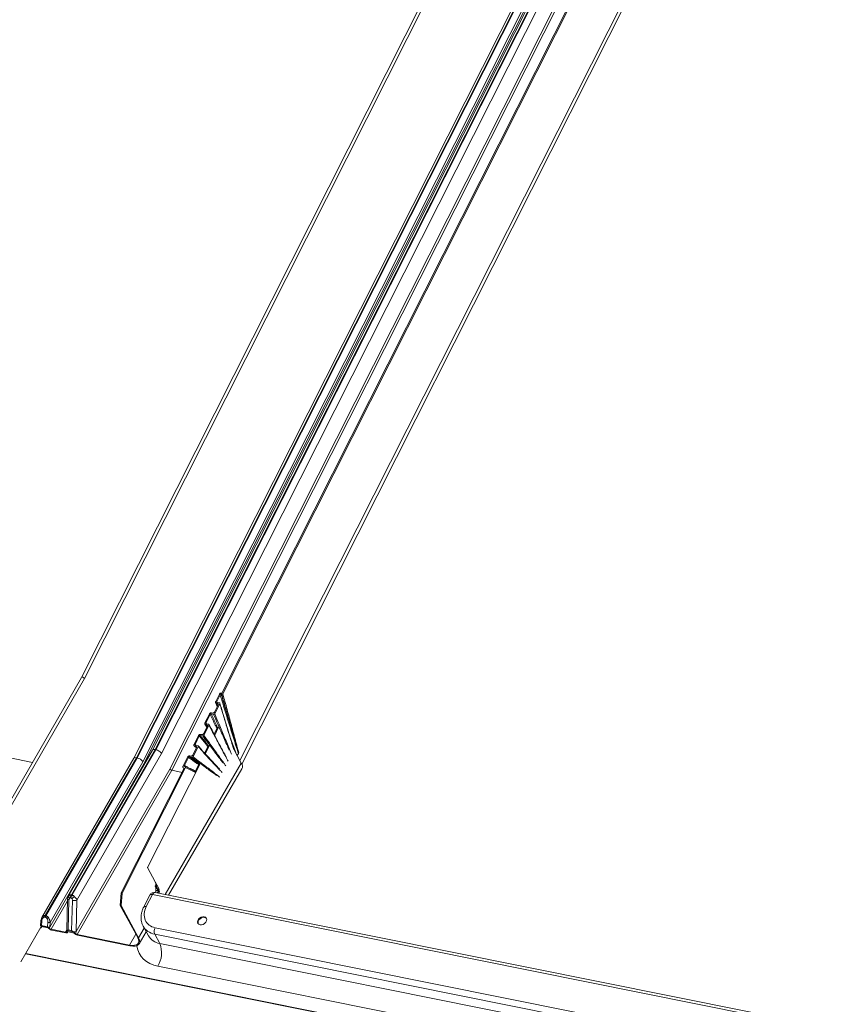
# Model space of a CAD drawing. Units: millimetres. Extents: x -23272466 to 44913, y -22484634 to 188.
# Drawn here: x -23269775 to -23269735, y -22484507 to -22484458 of the extents above; entities that cross this region are included whole.
import ezdxf

# ---------------------------------------------------------------- set-up
doc = ezdxf.new("R2010")
doc.units = ezdxf.units.MM
doc.layers.add('arkusz', color=7, linetype='Continuous')
doc.layers.add('KEYLITE FLASHING', color=7, linetype='Continuous', lineweight=18)
doc.styles.get("Standard").update_dxf_attribs({"font": 'arial.ttf'})

msp = doc.modelspace()

# ---------------------------------------------------------------- linework, layer by layer
at = {"layer": 'KEYLITE FLASHING', "color": 251, "linetype": 'Continuous', "lineweight": 13, "true_color": 0x636466}
for p, q in [((-23269763.756, -22484494.741), (-23269735.878, -22484439.472)), ((-23269763.667, -22484494.913), (-23269735.825, -22484439.715)), ((-23269748.303, -22484444.661), (-23269771.508, -22484490.666)), ((-23269771.37, -22484490.717), (-23269748.165, -22484444.711)), ((-23269764.638, -22484491.438), (-23269741.344, -22484445.256)), ((-23269764.6, -22484491.464), (-23269741.297, -22484445.265)), ((-23269744.749, -22484448.072), (-23269768.031, -22484494.229)), ((-23269767.902, -22484494.2), (-23269744.593, -22484447.989)), ((-23269767.869, -22484494.207), (-23269744.56, -22484447.995)), ((-23269767.589, -22484494.395), (-23269744.267, -22484448.159)), ((-23269745.629, -22484448.392), (-23269768.949, -22484494.625)), ((-23269768.821, -22484494.597), (-23269745.487, -22484448.337)), ((-23269768.788, -22484494.603), (-23269745.454, -22484448.343)), ((-23269768.507, -22484494.792), (-23269745.149, -22484448.483)), ((-23269745.083, -22484448.568), (-23269768.453, -22484494.898)), ((-23269743.813, -22484448.826), (-23269767.181, -22484495.154)), ((-23269767.086, -22484495.214), (-23269743.736, -22484448.921)), ((-23269771.507, -22484490.666), (-23269777.789, -22484501.546)), ((-23269771.37, -22484490.717), (-23269777.653, -22484501.6)), ((-23269764.945, -22484491.842), (-23269764.766, -22484491.489)), ((-23269764.728, -22484491.515), (-23269764.894, -22484491.843)), ((-23269764.65, -22484491.492), (-23269764.679, -22484491.487)), ((-23269764.665, -22484491.433), (-23269764.638, -22484491.438)), ((-23269765.002, -22484492.362), (-23269764.828, -22484492.017)), ((-23269764.743, -22484491.952), (-23269764.995, -22484492.451)), ((-23269764.95, -22484491.895), (-23269764.869, -22484492.099)), ((-23269764.858, -22484491.936), (-23269764.913, -22484491.924)), ((-23269764.856, -22484492.073), (-23269764.913, -22484491.924)), ((-23269764.878, -22484491.884), (-23269764.894, -22484491.843)), ((-23269764.878, -22484491.884), (-23269764.759, -22484491.911)), ((-23269764.858, -22484491.936), (-23269764.832, -22484492.015)), ((-23269765.476, -22484492.895), (-23269765.256, -22484492.46)), ((-23269765.216, -22484492.483), (-23269765.424, -22484492.895)), ((-23269765.045, -22484492.478), (-23269765.167, -22484492.456)), ((-23269765.158, -22484492.406), (-23269765.101, -22484492.416)), ((-23269765.533, -22484493.414), (-23269765.357, -22484493.066)), ((-23269765.273, -22484493.001), (-23269765.526, -22484493.502)), ((-23269765.476, -22484492.953), (-23269765.377, -22484493.106)), ((-23269765.389, -22484492.987), (-23269765.444, -22484492.974)), ((-23269765.37, -22484493.091), (-23269765.444, -22484492.974)), ((-23269765.398, -22484492.937), (-23269765.424, -22484492.895)), ((-23269765.408, -22484492.935), (-23269765.289, -22484492.962)), ((-23269765.389, -22484492.987), (-23269765.352, -22484493.051)), ((-23269766.005, -22484493.945), (-23269765.786, -22484493.51)), ((-23269765.746, -22484493.533), (-23269765.954, -22484493.946)), ((-23269765.575, -22484493.528), (-23269765.697, -22484493.507)), ((-23269765.687, -22484493.457), (-23269765.631, -22484493.467)), ((-23269765.023, -22484493.449), (-23269764.85, -22484493.108)), ((-23269765.01, -22484493.524), (-23269764.8, -22484493.11)), ((-23269765.998, -22484494.013), (-23269765.885, -22484494.116)), ((-23269765.919, -22484494.037), (-23269765.974, -22484494.025)), ((-23269765.884, -22484494.108), (-23269765.974, -22484494.025)), ((-23269765.905, -22484493.993), (-23269765.954, -22484493.946)), ((-23269765.939, -22484493.986), (-23269765.819, -22484494.013)), ((-23269765.639, -22484494.202), (-23269765.805, -22484494.02)), ((-23269765.49, -22484494.37), (-23269765.303, -22484493.999)), ((-23269765.457, -22484494.406), (-23269765.252, -22484494.002)), ((-23269775.572, -22484494.495), (-23269773.911, -22484494.829)), ((-23269768.03, -22484494.228), (-23269772.157, -22484501.375)), ((-23269772.005, -22484501.306), (-23269767.902, -22484494.2)), ((-23269771.971, -22484501.313), (-23269767.869, -22484494.207)), ((-23269771.733, -22484501.573), (-23269767.589, -22484494.395)), ((-23269767.869, -22484494.207), (-23269767.902, -22484494.2)), ((-23269766.217, -22484494.508), (-23269766.16, -22484494.517)), ((-23269766.062, -22484494.463), (-23269765.887, -22484494.117)), ((-23269765.803, -22484494.053), (-23269766.055, -22484494.552)), ((-23269765.919, -22484494.037), (-23269765.881, -22484494.075)), ((-23269763.693, -22484494.858), (-23269764.057, -22484494.179)), ((-23269763.835, -22484494.386), (-23269763.889, -22484494.493)), ((-23269763.819, -22484494.354), (-23269763.835, -22484494.386)), ((-23269768.949, -22484494.624), (-23269773.447, -22484502.415)), ((-23269773.28, -22484502.32), (-23269768.821, -22484494.597)), ((-23269773.247, -22484502.327), (-23269768.788, -22484494.603)), ((-23269768.453, -22484494.898), (-23269773.064, -22484502.885)), ((-23269773.046, -22484502.654), (-23269768.507, -22484494.792)), ((-23269768.788, -22484494.603), (-23269768.821, -22484494.597)), ((-23269768.28, -22484499.971), (-23269765.705, -22484494.895)), ((-23269763.693, -22484494.858), (-23269767.422, -22484501.282)), ((-23269766.544, -22484495.014), (-23269766.317, -22484494.563)), ((-23269766.277, -22484494.585), (-23269766.476, -22484494.979)), ((-23269766.104, -22484494.579), (-23269766.227, -22484494.558)), ((-23269765.95, -22484495.276), (-23269765.756, -22484494.892)), ((-23269767.181, -22484495.154), (-23269771.77, -22484503.104)), ((-23269771.723, -22484503.247), (-23269767.086, -22484495.214)), ((-23269769.569, -22484501.213), (-23269766.487, -22484495.102)), ((-23269769.522, -22484501.222), (-23269766.421, -22484495.075)), ((-23269767.247, -22484501.318), (-23269763.664, -22484495.145)), ((-23269766.593, -22484495.313), (-23269767.086, -22484495.214)), ((-23269766.487, -22484495.102), (-23269766.515, -22484495.096)), ((-23269766.489, -22484495.108), (-23269766.515, -22484495.096)), ((-23269766.461, -22484495.02), (-23269766.401, -22484495.034)), ((-23269766.401, -22484495.034), (-23269766.423, -22484495.074)), ((-23269766.423, -22484495.074), (-23269766.421, -22484495.075)), ((-23269765.937, -22484495.322), (-23269766.421, -22484495.075)), ((-23269765.922, -22484495.292), (-23269766.401, -22484495.034)), ((-23269768.28, -22484499.971), (-23269768.294, -22484499.968)), ((-23269767.901, -22484500.677), (-23269768.28, -22484499.971)), ((-23269767.83, -22484500.81), (-23269767.901, -22484500.677)), ((-23269769.569, -22484501.213), (-23269769.618, -22484501.821)), ((-23269769.571, -22484501.83), (-23269769.522, -22484501.222)), ((-23269769.522, -22484501.222), (-23269769.569, -22484501.213)), ((-23269767.875, -22484501.121), (-23269767.912, -22484501.184)), ((-23269767.908, -22484500.878), (-23269767.903, -22484500.891)), ((-23269717.356, -22484511.34), (-23269767.902, -22484501.186)), ((-23269767.713, -22484501.027), (-23269767.83, -22484500.81)), ((-23269767.823, -22484500.951), (-23269767.811, -22484500.976)), ((-23269767.747, -22484501.094), (-23269767.811, -22484501.204)), ((-23269767.747, -22484501.094), (-23269767.714, -22484501.101)), ((-23269767.738, -22484501.07), (-23269767.713, -22484501.027)), ((-23269767.714, -22484501.101), (-23269767.695, -22484501.135)), ((-23269772.995, -22484502.991), (-23269772.195, -22484501.605)), ((-23269772.193, -22484501.509), (-23269772.23, -22484503.04)), ((-23269772.158, -22484503.018), (-23269772.122, -22484501.546)), ((-23269772.053, -22484501.459), (-23269772.019, -22484501.466)), ((-23269772.017, -22484501.327), (-23269772.005, -22484501.306)), ((-23269771.984, -22484501.334), (-23269772.017, -22484501.327)), ((-23269771.955, -22484501.58), (-23269771.991, -22484503.052)), ((-23269771.984, -22484501.334), (-23269771.971, -22484501.313)), ((-23269771.77, -22484503.104), (-23269771.733, -22484501.573)), ((-23269768.164, -22484501.313), (-23269768.465, -22484501.906)), ((-23269768.039, -22484501.29), (-23269768.34, -22484501.883)), ((-23269717.417, -22484511.46), (-23269768.039, -22484501.29)), ((-23269769.618, -22484501.821), (-23269769.571, -22484501.83)), ((-23269768.761, -22484503.401), (-23269769.618, -22484501.821)), ((-23269769.571, -22484501.83), (-23269768.714, -22484503.411)), ((-23269773.493, -22484502.574), (-23269773.51, -22484502.806)), ((-23269773.473, -22484502.804), (-23269773.457, -22484502.59)), ((-23269773.426, -22484502.386), (-23269773.444, -22484502.417)), ((-23269773.307, -22484502.397), (-23269773.274, -22484502.403)), ((-23269773.29, -22484502.338), (-23269773.28, -22484502.32)), ((-23269773.257, -22484502.344), (-23269773.29, -22484502.338)), ((-23269773.257, -22484502.344), (-23269773.247, -22484502.327)), ((-23269773.157, -22484502.65), (-23269773.173, -22484502.864)), ((-23269773.064, -22484502.885), (-23269773.046, -22484502.654)), ((-23269773.495, -22484502.891), (-23269774.475, -22484504.589)), ((-23269773.493, -22484502.817), (-23269773.503, -22484502.823)), ((-23269773.503, -22484502.823), (-23269773.134, -22484502.897)), ((-23269773.135, -22484502.919), (-23269773.475, -22484502.851)), ((-23269773.475, -22484502.851), (-23269773.475, -22484502.851)), ((-23269773.475, -22484502.851), (-23269773.475, -22484502.851)), ((-23269773.173, -22484502.864), (-23269773.473, -22484502.804)), ((-23269773.47, -22484502.896), (-23269773.447, -22484502.856)), ((-23269773.134, -22484502.897), (-23269773.15, -22484502.886)), ((-23269773.135, -22484502.919), (-23269773.135, -22484502.919)), ((-23269772.995, -22484502.991), (-23269772.289, -22484503.133)), ((-23269772.271, -22484503.167), (-23269772.977, -22484503.026)), ((-23269772.23, -22484503.03), (-23269772.289, -22484503.133)), ((-23269772.239, -22484503.106), (-23269772.218, -22484503.057)), ((-23269772.21, -22484503.051), (-23269771.921, -22484503.109)), ((-23269771.863, -22484503.175), (-23269772.203, -22484503.106)), ((-23269772.203, -22484503.106), (-23269772.203, -22484503.106)), ((-23269772.203, -22484503.106), (-23269772.203, -22484503.106)), ((-23269772.198, -22484503.152), (-23269772.175, -22484503.112)), ((-23269771.991, -22484503.052), (-23269772.158, -22484503.018)), ((-23269771.904, -22484503.12), (-23269771.792, -22484503.212)), ((-23269771.863, -22484503.175), (-23269771.863, -22484503.175)), ((-23269768.714, -22484503.411), (-23269768.44, -22484502.935)), ((-23269768.684, -22484503.698), (-23269768.345, -22484503.111)), ((-23269768.492, -22484502.838), (-23269768.239, -22484503.309)), ((-23269767.909, -22484502.914), (-23269718, -22484512.941)), ((-23269771.723, -22484503.247), (-23269769.159, -22484503.762)), ((-23269769.141, -22484503.796), (-23269771.705, -22484503.281)), ((-23269769.159, -22484503.762), (-23269768.853, -22484503.231)), ((-23269718.019, -22484513.257), (-23269767.927, -22484503.231)), ((-23269767.927, -22484503.231), (-23269767.682, -22484503.688)), ((-23269767.682, -22484503.688), (-23269717.773, -22484513.715)), ((-23269714.394, -22484516.219), (-23269774.248, -22484504.195)), ((-23269774.239, -22484504.179), (-23269714.405, -22484516.199)), ((-23269717.865, -22484514.825), (-23269767.774, -22484504.799))]:
    msp.add_line(p, q, dxfattribs=at)
at = {"layer": 'KEYLITE FLASHING', "color": 251, "linetype": 'Continuous', "lineweight": 13, "true_color": 0x636466, "flags": 128}
for points in [[(-23269767.915, -22484500.674), (-23269767.914, -22484500.674), (-23269767.901, -22484500.677)], [(-23269768.039, -22484501.29), (-23269768.016, -22484501.252), (-23269767.991, -22484501.222), (-23269767.964, -22484501.2), (-23269767.936, -22484501.187), (-23269767.909, -22484501.185), (-23269767.902, -22484501.186)], [(-23269767.862, -22484500.871), (-23269767.874, -22484500.869), (-23269767.886, -22484500.867), (-23269767.904, -22484500.864)], [(-23269772.122, -22484501.546), (-23269772.146, -22484501.541), (-23269772.166, -22484501.534), (-23269772.181, -22484501.526), (-23269772.19, -22484501.518), (-23269772.193, -22484501.509), (-23269772.193, -22484501.509)], [(-23269768.039, -22484501.29), (-23269768.076, -22484501.285), (-23269768.108, -22484501.285), (-23269768.135, -22484501.29), (-23269768.154, -22484501.3), (-23269768.164, -22484501.313)], [(-23269773.457, -22484502.59), (-23269773.469, -22484502.587), (-23269773.479, -22484502.584), (-23269773.486, -22484502.581), (-23269773.491, -22484502.578), (-23269773.493, -22484502.575), (-23269773.493, -22484502.574)], [(-23269765.708, -22484502.771), (-23269765.634, -22484502.773), (-23269765.556, -22484502.751), (-23269765.485, -22484502.708), (-23269765.429, -22484502.648), (-23269765.394, -22484502.58), (-23269765.385, -22484502.511), (-23269765.403, -22484502.449), (-23269765.446, -22484502.403), (-23269765.508, -22484502.377), (-23269765.582, -22484502.375), (-23269765.66, -22484502.398), (-23269765.731, -22484502.441), (-23269765.787, -22484502.501), (-23269765.822, -22484502.569), (-23269765.831, -22484502.638), (-23269765.813, -22484502.7), (-23269765.77, -22484502.746), (-23269765.708, -22484502.771)], [(-23269765.394, -22484502.462), (-23269765.425, -22484502.434), (-23269765.487, -22484502.408), (-23269765.562, -22484502.406), (-23269765.639, -22484502.428), (-23269765.71, -22484502.472), (-23269765.767, -22484502.531), (-23269765.801, -22484502.6), (-23269765.81, -22484502.669), (-23269765.797, -22484502.72)], [(-23269773.493, -22484502.817), (-23269773.5, -22484502.814), (-23269773.505, -22484502.812), (-23269773.508, -22484502.809), (-23269773.51, -22484502.806), (-23269773.51, -22484502.806)], [(-23269773.475, -22484502.851), (-23269773.468, -22484502.867), (-23269773.466, -22484502.881), (-23269773.469, -22484502.894), (-23269773.476, -22484502.903), (-23269773.487, -22484502.91), (-23269773.503, -22484502.914), (-23269773.509, -22484502.915)], [(-23269772.289, -22484503.133), (-23269772.281, -22484503.134), (-23269772.273, -22484503.135), (-23269772.267, -22484503.134), (-23269772.26, -22484503.133), (-23269772.255, -22484503.131), (-23269772.251, -22484503.128), (-23269772.248, -22484503.125), (-23269772.245, -22484503.121)], [(-23269772.203, -22484503.106), (-23269772.196, -22484503.122), (-23269772.194, -22484503.137), (-23269772.197, -22484503.149), (-23269772.204, -22484503.159), (-23269772.215, -22484503.166), (-23269772.231, -22484503.17), (-23269772.249, -22484503.17), (-23269772.271, -22484503.167)], [(-23269767.774, -22484504.799), (-23269767.976, -22484504.745), (-23269768.161, -22484504.669), (-23269768.327, -22484504.571), (-23269768.472, -22484504.454), (-23269768.593, -22484504.318), (-23269768.688, -22484504.165), (-23269768.756, -22484503.999), (-23269768.797, -22484503.821), (-23269768.801, -22484503.79)]]:
    msp.add_lwpolyline(points, dxfattribs=at)
at = {"layer": 'KEYLITE FLASHING', "color": 251, "linetype": 'Continuous', "lineweight": 13, "true_color": 0x636466}
for centre, radius, start, end in [((-23269763.923, -22484495.026), 0.285, 335.2986, 36.1625), ((-23269767.95, -22484501.422), 0.24, 78.6407, 149.8626), ((-23269767.603, -22484501.174), 0.133, 146.3114, 200.7003), ((-23269767.569, -22484501.213), 0.148, 148.194, 183.7486), ((-23269771.977, -22484501.371), 0.154, 169.8122, 220.6187), ((-23269771.767, -22484501.465), 0.285, 151.0179, 178.7345), ((-23269771.734, -22484501.472), 0.285, 151.0179, 178.7345), ((-23269771.451, -22484502.075), 0.785, 120.6387, 132.3195), ((-23269771.858, -22484501.114), 0.476, 258.2181, 285.2446), ((-23269767.95, -22484501.422), 0.24, 149.8626, 153.1042), ((-23269768.384, -22484501.993), 0.119, 67.7524, 132.9165), ((-23269773.363, -22484502.392), 0.0635, 174.0604, 228.9368), ((-23269773.166, -22484502.406), 0.142, 150.9624, 176.0573), ((-23269773.133, -22484502.413), 0.142, 150.9624, 176.0573), ((-23269772.942, -22484502.884), 0.468, 111.6379, 121.4344), ((-23269773.092, -22484502.337), 0.321, 258.218, 278.1249), ((-23269773.108, -22484502.593), 0.295, 261.7653, 278.6286), ((-23269772.926, -22484502.778), 0.252, 213.8946, 258.3733), ((-23269772.96, -22484502.833), 0.162, 224.6154, 257.2409), ((-23269772.21, -22484503.038), 0.021, 185.8958, 246.1669), ((-23269771.883, -22484502.729), 0.391, 266.885, 286.7019), ((-23269771.654, -22484503.034), 0.252, 213.8946, 258.3733), ((-23269767.578, -22484503.093), 0.376, 151.696, 201.5758), ((-23269771.687, -22484503.088), 0.162, 229.6304, 257.1861), ((-23269767.561, -22484502.912), 0.785, 210.3452, 261.1601), ((-23269768.857, -22484504.15), 1.263, 329.0828, 21.4277)]:
    msp.add_arc(centre, radius, start, end, dxfattribs=at)
for centre, major_axis, ratio, start_param, end_param in [((-23269771.437, -22484490.704), (0.0705, -0.0381), 0.423503, 0.625973, 3.129643), ((-23269764.7, -22484491.503), (0.0638, 0.0531), 0.742822, 0.539555, 2.099687), ((-23269767.822, -22484494.348), (0.208, -0.121), 0.455513, 2.2115, 3.143616), ((-23269767.789, -22484494.355), (0.208, -0.121), 0.455513, 0.640703, 2.2115), ((-23269768.741, -22484494.745), (0.208, -0.121), 0.455513, 2.2115, 3.143616), ((-23269768.707, -22484494.752), (0.208, -0.121), 0.455513, 0.640703, 2.2115), ((-23269768.386, -22484494.912), (0.0705, -0.0381), 0.423503, 3.767566, 4.26252), ((-23269767.114, -22484495.167), (0.0705, -0.0381), 0.423503, 3.767566, 5.338362), ((-23269767.474, -22484502.057), (0.862, 0.589), 0.750032, 2.202827, 3.773624), ((-23269772.997, -22484502.899), (0.044, 0.169), 0.387138, 1.593341, 1.959401), ((-23269772.074, -22484503.202), (-0.144, 0.144), 0.444107, 6.175259, 6.281816), ((-23269771.908, -22484503.235), (-0.144, 0.144), 0.444107, 5.11011, 5.216667), ((-23269771.704, -22484503.118), (0.063, 0.2), 0.322363, 1.605317, 2.16049), ((-23269767.385, -22484502.189), (1.076, 0.701), 0.743864, 3.081799, 3.790566), ((-23269769.427, -22484503.268), (0.694, -0.403), 0.455513, 5.353092, 6.923889), ((-23269769.427, -22484503.268), (0.743, -0.431), 0.455513, 5.353092, 6.923889)]:
    msp.add_ellipse(centre, major_axis=major_axis, ratio=ratio, start_param=start_param, end_param=end_param, dxfattribs=at)
for points, knots in [([(-23269764.679, -22484491.487), (-23269764.682, -22484491.487), (-23269764.69, -22484491.486), (-23269764.702, -22484491.49), (-23269764.714, -22484491.497), (-23269764.723, -22484491.506), (-23269764.727, -22484491.512), (-23269764.728, -22484491.515)], [0, 0, 0, 0, 0.2039283, 0.4077237, 0.6154312, 0.8335194, 1, 1, 1, 1]), ([(-23269764.728, -22484491.515), (-23269764.7, -22484491.606), (-23269764.633, -22484491.827), (-23269764.526, -22484492.176), (-23269764.407, -22484492.564), (-23269764.308, -22484492.886), (-23269764.208, -22484493.207), (-23269764.127, -22484493.464), (-23269764.046, -22484493.72), (-23269763.985, -22484493.912), (-23269763.915, -22484494.133), (-23269763.865, -22484494.291), (-23269763.835, -22484494.385), (-23269763.835, -22484494.386)], [0, 0, 0, 0, 0.094913, 0.229322, 0.363731, 0.498141, 0.565345, 0.699754, 0.766959, 0.834163, 0.901368, 0.999372, 1, 1, 1, 1]), ([(-23269763.835, -22484494.386), (-23269763.835, -22484494.385), (-23269763.863, -22484494.289), (-23269763.908, -22484494.126), (-23269763.97, -22484493.901), (-23269764.024, -22484493.706), (-23269764.097, -22484493.447), (-23269764.171, -22484493.189), (-23269764.265, -22484492.867), (-23269764.361, -22484492.545), (-23269764.477, -22484492.158), (-23269764.583, -22484491.805), (-23269764.65, -22484491.581), (-23269764.679, -22484491.487)], [0, 0, 0, 0, 0.000633, 0.098352, 0.165364, 0.23236, 0.299341, 0.433275, 0.500237, 0.634162, 0.76809, 0.902022, 1, 1, 1, 1]), ([(-23269764.6, -22484491.464), (-23269764.602, -22484491.468), (-23269764.607, -22484491.476), (-23269764.619, -22484491.485), (-23269764.632, -22484491.491), (-23269764.643, -22484491.493), (-23269764.648, -22484491.492), (-23269764.65, -22484491.492)], [0, 0, 0, 0, 0.233722, 0.46766, 0.694889, 0.909786, 1, 1, 1, 1]), ([(-23269764.65, -22484491.492), (-23269764.624, -22484491.584), (-23269764.562, -22484491.805), (-23269764.464, -22484492.154), (-23269764.355, -22484492.54), (-23269764.264, -22484492.862), (-23269764.171, -22484493.184), (-23269764.096, -22484493.442), (-23269764.018, -22484493.698), (-23269763.959, -22484493.89), (-23269763.898, -22484494.091), (-23269763.851, -22484494.244), (-23269763.824, -22484494.335), (-23269763.819, -22484494.353), (-23269763.819, -22484494.354)], [0, 0, 0, 0, 0.096647, 0.231048, 0.365445, 0.499838, 0.567034, 0.701436, 0.768651, 0.835883, 0.903131, 0.981117, 0.999368, 1, 1, 1, 1]), ([(-23269763.819, -22484494.354), (-23269763.819, -22484494.353), (-23269763.844, -22484494.26), (-23269763.885, -22484494.101), (-23269763.944, -22484493.879), (-23269763.995, -22484493.684), (-23269764.064, -22484493.425), (-23269764.134, -22484493.167), (-23269764.221, -22484492.844), (-23269764.309, -22484492.522), (-23269764.414, -22484492.137), (-23269764.511, -22484491.784), (-23269764.573, -22484491.56), (-23269764.6, -22484491.464)], [0, 0, 0, 0, 0.000637, 0.096449, 0.163409, 0.230369, 0.297328, 0.431248, 0.498208, 0.632128, 0.766048, 0.899968, 1, 1, 1, 1]), ([(-23269764.913, -22484491.924), (-23269764.92, -22484491.921), (-23269764.934, -22484491.917), (-23269764.948, -22484491.901), (-23269764.954, -22484491.881), (-23269764.952, -22484491.86), (-23269764.947, -22484491.847), (-23269764.945, -22484491.842)], [0, 0, 0, 0, 0.210088, 0.420041, 0.633602, 0.85327, 1, 1, 1, 1]), ([(-23269764.894, -22484491.843), (-23269764.895, -22484491.847), (-23269764.899, -22484491.855), (-23269764.898, -22484491.867), (-23269764.893, -22484491.877), (-23269764.885, -22484491.882), (-23269764.88, -22484491.884), (-23269764.878, -22484491.884)], [0, 0, 0, 0, 0.226482, 0.453035, 0.677058, 0.894436, 1, 1, 1, 1]), ([(-23269764.828, -22484492.017), (-23269764.824, -22484492.009), (-23269764.818, -22484491.993), (-23269764.82, -22484491.97), (-23269764.83, -22484491.951), (-23269764.844, -22484491.94), (-23269764.855, -22484491.937), (-23269764.858, -22484491.936)], [0, 0, 0, 0, 0.226607, 0.453366, 0.675854, 0.891618, 1, 1, 1, 1]), ([(-23269764.759, -22484491.911), (-23269764.755, -22484491.912), (-23269764.749, -22484491.915), (-23269764.742, -22484491.922), (-23269764.739, -22484491.932), (-23269764.74, -22484491.942), (-23269764.742, -22484491.949), (-23269764.743, -22484491.952)], [0, 0, 0, 0, 0.208942, 0.417803, 0.629129, 0.847217, 1, 1, 1, 1]), ([(-23269764.743, -22484491.952), (-23269764.684, -22484492.149), (-23269764.551, -22484492.589), (-23269764.381, -22484493.149), (-23269764.233, -22484493.63), (-23269764.137, -22484493.938), (-23269764.078, -22484494.127), (-23269764.056, -22484494.196)], [0, 0, 0, 0, 0.263133, 0.585051, 0.74601, 0.906968, 1, 1, 1, 1]), ([(-23269764.328, -22484493.28), (-23269764.416, -22484492.996), (-23269764.554, -22484492.547), (-23269764.69, -22484492.094), (-23269764.74, -22484491.927)], [0, 0, 0, 0, 0.631545, 1, 1, 1, 1]), ([(-23269765.256, -22484492.46), (-23269765.251, -22484492.452), (-23269765.242, -22484492.437), (-23269765.221, -22484492.42), (-23269765.196, -22484492.408), (-23269765.174, -22484492.404), (-23269765.162, -22484492.406), (-23269765.158, -22484492.406)], [0, 0, 0, 0, 0.221491, 0.443052, 0.662758, 0.879708, 1, 1, 1, 1]), ([(-23269765.167, -22484492.456), (-23269765.171, -22484492.456), (-23269765.179, -22484492.455), (-23269765.192, -22484492.459), (-23269765.203, -22484492.466), (-23269765.212, -22484492.475), (-23269765.215, -22484492.481), (-23269765.216, -22484492.483)], [0, 0, 0, 0, 0.2148147, 0.4296106, 0.6451011, 0.8629897, 1, 1, 1, 1]), ([(-23269765.216, -22484492.483), (-23269765.133, -22484492.656), (-23269765.022, -22484492.886), (-23269764.911, -22484493.116), (-23269764.883, -22484493.173)], [0, 0, 0, 0, 0.751387, 1, 1, 1, 1]), ([(-23269764.854, -22484493.115), (-23269764.876, -22484493.069), (-23269764.979, -22484492.85), (-23269765.084, -22484492.63), (-23269765.167, -22484492.456)], [0, 0, 0, 0, 0.208291, 1, 1, 1, 1]), ([(-23269765.101, -22484492.416), (-23269765.093, -22484492.417), (-23269765.078, -22484492.418), (-23269765.052, -22484492.41), (-23269765.029, -22484492.396), (-23269765.012, -22484492.379), (-23269765.005, -22484492.367), (-23269765.002, -22484492.362)], [0, 0, 0, 0, 0.214766, 0.429467, 0.645858, 0.864765, 1, 1, 1, 1]), ([(-23269764.995, -22484492.451), (-23269764.998, -22484492.454), (-23269765.002, -22484492.462), (-23269765.013, -22484492.471), (-23269765.026, -22484492.477), (-23269765.037, -22484492.479), (-23269765.043, -22484492.478), (-23269765.045, -22484492.478)], [0, 0, 0, 0, 0.220613, 0.441236, 0.661358, 0.879465, 1, 1, 1, 1]), ([(-23269765.045, -22484492.478), (-23269764.973, -22484492.646), (-23269764.808, -22484493.029), (-23269764.596, -22484493.522), (-23269764.414, -22484493.937), (-23269764.324, -22484494.133), (-23269764.284, -22484494.222)], [0, 0, 0, 0, 0.289534, 0.660683, 0.846259, 1, 1, 1, 1]), ([(-23269764.172, -22484494.426), (-23269764.194, -22484494.371), (-23269764.261, -22484494.206), (-23269764.373, -22484493.933), (-23269764.553, -22484493.499), (-23269764.761, -22484493.005), (-23269764.924, -22484492.62), (-23269764.995, -22484492.451)], [0, 0, 0, 0, 0.082908, 0.247409, 0.41191, 0.740913, 1, 1, 1, 1]), ([(-23269765.444, -22484492.974), (-23269765.451, -22484492.972), (-23269765.465, -22484492.967), (-23269765.479, -22484492.951), (-23269765.485, -22484492.931), (-23269765.483, -22484492.911), (-23269765.478, -22484492.9), (-23269765.476, -22484492.895)], [0, 0, 0, 0, 0.217806, 0.435603, 0.653599, 0.871735, 1, 1, 1, 1]), ([(-23269765.424, -22484492.895), (-23269765.426, -22484492.899), (-23269765.429, -22484492.907), (-23269765.428, -22484492.918), (-23269765.423, -22484492.927), (-23269765.416, -22484492.933), (-23269765.411, -22484492.934), (-23269765.408, -22484492.935)], [0, 0, 0, 0, 0.2182354, 0.4364648, 0.6547996, 0.8729593, 1, 1, 1, 1]), ([(-23269765.357, -22484493.066), (-23269765.354, -22484493.058), (-23269765.348, -22484493.043), (-23269765.349, -22484493.021), (-23269765.359, -22484493.003), (-23269765.373, -22484492.991), (-23269765.384, -22484492.988), (-23269765.389, -22484492.987)], [0, 0, 0, 0, 0.218224, 0.436458, 0.654446, 0.872226, 1, 1, 1, 1]), ([(-23269765.289, -22484492.962), (-23269765.285, -22484492.963), (-23269765.278, -22484492.966), (-23269765.272, -22484492.973), (-23269765.269, -22484492.983), (-23269765.269, -22484492.993), (-23269765.272, -22484492.999), (-23269765.273, -22484493.001)], [0, 0, 0, 0, 0.217504, 0.435012, 0.652476, 0.870299, 1, 1, 1, 1]), ([(-23269765.273, -22484493.001), (-23269765.195, -22484493.152), (-23269765.014, -22484493.498), (-23269764.781, -22484493.94), (-23269764.573, -22484494.328), (-23269764.444, -22484494.569), (-23269764.366, -22484494.712), (-23269764.34, -22484494.759)], [0, 0, 0, 0, 0.254459, 0.586451, 0.752447, 0.918442, 1, 1, 1, 1]), ([(-23269764.867, -22484493.743), (-23269764.937, -22484493.612), (-23269765.073, -22484493.357), (-23269765.207, -22484493.099), (-23269765.272, -22484492.974)], [0, 0, 0, 0, 0.514618, 1, 1, 1, 1]), ([(-23269765.786, -22484493.51), (-23269765.781, -22484493.502), (-23269765.772, -22484493.488), (-23269765.751, -22484493.47), (-23269765.726, -22484493.459), (-23269765.704, -22484493.455), (-23269765.692, -22484493.456), (-23269765.687, -22484493.457)], [0, 0, 0, 0, 0.2179975, 0.4359889, 0.6541077, 0.8722158, 1, 1, 1, 1]), ([(-23269765.697, -22484493.507), (-23269765.701, -22484493.507), (-23269765.709, -22484493.506), (-23269765.722, -22484493.51), (-23269765.733, -22484493.517), (-23269765.742, -22484493.525), (-23269765.745, -22484493.531), (-23269765.746, -22484493.533)], [0, 0, 0, 0, 0.217899, 0.435791, 0.653836, 0.871962, 1, 1, 1, 1]), ([(-23269765.746, -22484493.533), (-23269765.643, -22484493.664), (-23269765.504, -22484493.838), (-23269765.366, -22484494.012), (-23269765.331, -22484494.055)], [0, 0, 0, 0, 0.749086, 1, 1, 1, 1]), ([(-23269765.305, -22484494.005), (-23269765.334, -22484493.969), (-23269765.463, -22484493.803), (-23269765.595, -22484493.637), (-23269765.697, -22484493.507)], [0, 0, 0, 0, 0.2184525, 1, 1, 1, 1]), ([(-23269765.631, -22484493.467), (-23269765.623, -22484493.467), (-23269765.607, -22484493.469), (-23269765.581, -22484493.461), (-23269765.558, -22484493.447), (-23269765.542, -22484493.43), (-23269765.535, -22484493.418), (-23269765.533, -22484493.414)], [0, 0, 0, 0, 0.21787, 0.435745, 0.653508, 0.871338, 1, 1, 1, 1]), ([(-23269765.526, -22484493.502), (-23269765.528, -22484493.506), (-23269765.532, -22484493.513), (-23269765.543, -22484493.522), (-23269765.555, -22484493.527), (-23269765.566, -22484493.529), (-23269765.572, -22484493.529), (-23269765.575, -22484493.528)], [0, 0, 0, 0, 0.218273, 0.436556, 0.654577, 0.872368, 1, 1, 1, 1]), ([(-23269765.575, -22484493.528), (-23269765.482, -22484493.654), (-23269765.27, -22484493.942), (-23269764.995, -22484494.314), (-23269764.758, -22484494.631), (-23269764.641, -22484494.782), (-23269764.587, -22484494.851)], [0, 0, 0, 0, 0.284438, 0.655903, 0.841637, 1, 1, 1, 1]), ([(-23269764.457, -22484494.99), (-23269764.485, -22484494.949), (-23269764.572, -22484494.825), (-23269764.719, -22484494.618), (-23269764.955, -22484494.287), (-23269765.224, -22484493.915), (-23269765.434, -22484493.627), (-23269765.526, -22484493.502)], [0, 0, 0, 0, 0.080998, 0.247186, 0.413374, 0.745751, 1, 1, 1, 1]), ([(-23269764.047, -22484494.199), (-23269764.07, -22484494.123), (-23269764.13, -22484493.923), (-23269764.229, -22484493.614), (-23269764.303, -22484493.382), (-23269764.338, -22484493.272)], [0, 0, 0, 0, 0.245311, 0.640493, 1, 1, 1, 1]), ([(-23269765.974, -22484494.025), (-23269765.981, -22484494.022), (-23269765.995, -22484494.018), (-23269766.008, -22484494.002), (-23269766.015, -22484493.982), (-23269766.013, -22484493.962), (-23269766.007, -22484493.95), (-23269766.005, -22484493.945)], [0, 0, 0, 0, 0.214995, 0.429973, 0.645586, 0.863445, 1, 1, 1, 1]), ([(-23269765.954, -22484493.946), (-23269765.956, -22484493.95), (-23269765.959, -22484493.957), (-23269765.958, -22484493.969), (-23269765.953, -22484493.978), (-23269765.946, -22484493.983), (-23269765.941, -22484493.985), (-23269765.939, -22484493.986)], [0, 0, 0, 0, 0.2207156, 0.4414875, 0.6607784, 0.8779321, 1, 1, 1, 1]), ([(-23269765.819, -22484494.013), (-23269765.816, -22484494.014), (-23269765.809, -22484494.016), (-23269765.802, -22484494.024), (-23269765.799, -22484494.034), (-23269765.8, -22484494.044), (-23269765.802, -22484494.05), (-23269765.803, -22484494.053)], [0, 0, 0, 0, 0.2158121, 0.4315765, 0.6485683, 0.8672795, 1, 1, 1, 1]), ([(-23269764.437, -22484494.553), (-23269764.483, -22484494.468), (-23269764.582, -22484494.283), (-23269764.73, -22484494.012), (-23269764.83, -22484493.824), (-23269764.878, -22484493.735)], [0, 0, 0, 0, 0.308766, 0.670485, 1, 1, 1, 1]), ([(-23269763.96, -22484494.361), (-23269763.972, -22484494.326), (-23269764.027, -22484494.177), (-23269764.111, -22484493.945), (-23269764.183, -22484493.748), (-23269764.213, -22484493.665)], [0, 0, 0, 0, 0.150456, 0.640989, 1, 1, 1, 1]), ([(-23269764.136, -22484493.908), (-23269764.133, -22484493.916), (-23269764.091, -22484494.032), (-23269764.048, -22484494.146), (-23269764.007, -22484494.251)], [0, 0, 0, 0, 0.072786, 1, 1, 1, 1]), ([(-23269766.317, -22484494.563), (-23269766.312, -22484494.555), (-23269766.303, -22484494.54), (-23269766.28, -22484494.521), (-23269766.254, -22484494.509), (-23269766.232, -22484494.506), (-23269766.221, -22484494.507), (-23269766.217, -22484494.508)], [0, 0, 0, 0, 0.2253384, 0.450736, 0.6740242, 0.8915603, 1, 1, 1, 1]), ([(-23269766.16, -22484494.517), (-23269766.152, -22484494.518), (-23269766.137, -22484494.519), (-23269766.112, -22484494.511), (-23269766.089, -22484494.498), (-23269766.072, -22484494.48), (-23269766.065, -22484494.468), (-23269766.062, -22484494.463)], [0, 0, 0, 0, 0.210468, 0.420873, 0.633277, 0.851307, 1, 1, 1, 1]), ([(-23269765.887, -22484494.117), (-23269765.884, -22484494.11), (-23269765.878, -22484494.094), (-23269765.88, -22484494.072), (-23269765.889, -22484494.053), (-23269765.904, -22484494.042), (-23269765.915, -22484494.038), (-23269765.919, -22484494.037)], [0, 0, 0, 0, 0.220702, 0.441415, 0.661595, 0.879673, 1, 1, 1, 1]), ([(-23269765.803, -22484494.053), (-23269765.702, -22484494.163), (-23269765.473, -22484494.415), (-23269765.178, -22484494.736), (-23269764.918, -22484495.014), (-23269764.755, -22484495.187), (-23269764.657, -22484495.289), (-23269764.625, -22484495.323)], [0, 0, 0, 0, 0.257815, 0.587916, 0.752967, 0.918017, 1, 1, 1, 1]), ([(-23269764.754, -22484495.161), (-23269764.81, -22484495.101), (-23269764.932, -22484494.968), (-23269765.188, -22484494.696), (-23269765.431, -22484494.435), (-23269765.606, -22484494.244), (-23269765.652, -22484494.195)], [0, 0, 0, 0, 0.184016, 0.4049993, 0.8469622, 1, 1, 1, 1]), ([(-23269764.007, -22484494.251), (-23269764.006, -22484494.256), (-23269763.996, -22484494.281), (-23269763.986, -22484494.306), (-23269763.978, -22484494.327)], [0, 0, 0, 0, 0.173336, 1, 1, 1, 1]), ([(-23269766.476, -22484494.979), (-23269766.477, -22484494.983), (-23269766.48, -22484494.992), (-23269766.48, -22484495.003), (-23269766.475, -22484495.013), (-23269766.467, -22484495.018), (-23269766.462, -22484495.02), (-23269766.461, -22484495.02)], [0, 0, 0, 0, 0.233642, 0.467553, 0.693676, 0.907634, 1, 1, 1, 1]), ([(-23269765.939, -22484495.254), (-23269765.976, -22484495.235), (-23269766.097, -22484495.173), (-23269766.276, -22484495.081), (-23269766.417, -22484495.009), (-23269766.476, -22484494.979)], [0, 0, 0, 0, 0.208803, 0.675199, 1, 1, 1, 1]), ([(-23269766.227, -22484494.558), (-23269766.231, -22484494.558), (-23269766.239, -22484494.557), (-23269766.251, -22484494.561), (-23269766.263, -22484494.568), (-23269766.272, -22484494.577), (-23269766.275, -22484494.583), (-23269766.277, -22484494.585)], [0, 0, 0, 0, 0.210532, 0.420934, 0.634782, 0.854414, 1, 1, 1, 1]), ([(-23269766.277, -22484494.585), (-23269766.147, -22484494.678), (-23269765.982, -22484494.797), (-23269765.816, -22484494.914), (-23269765.78, -22484494.94)], [0, 0, 0, 0, 0.782162, 1, 1, 1, 1]), ([(-23269765.757, -22484494.896), (-23269765.787, -22484494.874), (-23269765.943, -22484494.762), (-23269766.1, -22484494.649), (-23269766.227, -22484494.558)], [0, 0, 0, 0, 0.191103, 1, 1, 1, 1]), ([(-23269766.055, -22484494.552), (-23269766.058, -22484494.556), (-23269766.062, -22484494.563), (-23269766.073, -22484494.573), (-23269766.086, -22484494.578), (-23269766.097, -22484494.58), (-23269766.103, -22484494.579), (-23269766.104, -22484494.579)], [0, 0, 0, 0, 0.226688, 0.453531, 0.676071, 0.891839, 1, 1, 1, 1]), ([(-23269766.104, -22484494.579), (-23269765.987, -22484494.666), (-23269765.726, -22484494.86), (-23269765.392, -22484495.108), (-23269765.11, -22484495.316), (-23269764.972, -22484495.414), (-23269764.909, -22484495.459)], [0, 0, 0, 0, 0.297723, 0.662454, 0.84482, 1, 1, 1, 1]), ([(-23269764.741, -22484495.554), (-23269764.78, -22484495.523), (-23269764.89, -22484495.436), (-23269765.071, -22484495.295), (-23269765.355, -22484495.078), (-23269765.683, -22484494.83), (-23269765.94, -22484494.638), (-23269766.055, -22484494.552)], [0, 0, 0, 0, 0.091, 0.252894, 0.414788, 0.738577, 1, 1, 1, 1]), ([(-23269766.515, -22484495.096), (-23269766.521, -22484495.094), (-23269766.535, -22484495.089), (-23269766.548, -22484495.074), (-23269766.554, -22484495.054), (-23269766.553, -22484495.033), (-23269766.547, -22484495.02), (-23269766.544, -22484495.014)], [0, 0, 0, 0, 0.202372, 0.404594, 0.611153, 0.829178, 1, 1, 1, 1]), ([(-23269767.901, -22484500.677), (-23269767.895, -22484500.692), (-23269767.882, -22484500.723), (-23269767.876, -22484500.782), (-23269767.871, -22484500.834), (-23269767.864, -22484500.861), (-23269767.862, -22484500.871)], [0, 0, 0, 0, 0.30232, 0.608431, 0.848624, 1, 1, 1, 1]), ([(-23269767.908, -22484500.863), (-23269767.885, -22484500.907), (-23269767.843, -22484500.99), (-23269767.778, -22484501.06), (-23269767.747, -22484501.094)], [0, 0, 0, 0, 0.523334, 1, 1, 1, 1]), ([(-23269767.903, -22484500.891), (-23269767.894, -22484500.913), (-23269767.877, -22484500.952), (-23269767.864, -22484501.034), (-23269767.874, -22484501.096), (-23269767.881, -22484501.135)], [0, 0, 0, 0, 0.3303898, 0.5821934, 1, 1, 1, 1]), ([(-23269767.872, -22484501.124), (-23269767.87, -22484501.118), (-23269767.863, -22484501.099), (-23269767.821, -22484501.085), (-23269767.772, -22484501.091), (-23269767.747, -22484501.094)], [0, 0, 0, 0, 0.156818, 0.578409, 1, 1, 1, 1]), ([(-23269767.862, -22484500.871), (-23269767.842, -22484500.914), (-23269767.803, -22484500.996), (-23269767.742, -22484501.067), (-23269767.714, -22484501.101)], [0, 0, 0, 0, 0.524856, 1, 1, 1, 1]), ([(-23269767.83, -22484500.81), (-23269767.837, -22484500.828), (-23269767.851, -22484500.863), (-23269767.845, -22484500.906), (-23269767.836, -22484500.925), (-23269767.835, -22484500.926)], [0, 0, 0, 0, 0.491204, 0.98066, 1, 1, 1, 1]), ([(-23269772.156, -22484501.377), (-23269772.163, -22484501.389), (-23269772.181, -22484501.422), (-23269772.191, -22484501.468), (-23269772.192, -22484501.5), (-23269772.192, -22484501.509)], [0, 0, 0, 0, 0.311584, 0.812533, 1, 1, 1, 1]), ([(-23269772.128, -22484501.344), (-23269772.135, -22484501.349), (-23269772.147, -22484501.357), (-23269772.152, -22484501.371), (-23269772.154, -22484501.377)], [0, 0, 0, 0, 0.589238, 1, 1, 1, 1]), ([(-23269772.005, -22484501.306), (-23269772.024, -22484501.305), (-23269772.061, -22484501.302), (-23269772.102, -22484501.321), (-23269772.122, -22484501.339), (-23269772.128, -22484501.344)], [0, 0, 0, 0, 0.411064, 0.820681, 1, 1, 1, 1]), ([(-23269772.017, -22484501.327), (-23269772.035, -22484501.325), (-23269772.071, -22484501.32), (-23269772.107, -22484501.33), (-23269772.123, -22484501.341), (-23269772.128, -22484501.344)], [0, 0, 0, 0, 0.424066, 0.828893, 1, 1, 1, 1]), ([(-23269772.122, -22484501.546), (-23269772.12, -22484501.534), (-23269772.118, -22484501.509), (-23269772.106, -22484501.485), (-23269772.096, -22484501.475), (-23269772.094, -22484501.472)], [0, 0, 0, 0, 0.446243, 0.836562, 1, 1, 1, 1]), ([(-23269772.094, -22484501.472), (-23269772.092, -22484501.47), (-23269772.085, -22484501.464), (-23269772.071, -22484501.458), (-23269772.059, -22484501.459), (-23269772.053, -22484501.459)], [0, 0, 0, 0, 0.180564, 0.589542, 1, 1, 1, 1]), ([(-23269772.019, -22484501.466), (-23269772.013, -22484501.468), (-23269772.001, -22484501.472), (-23269771.988, -22484501.484), (-23269771.981, -22484501.492), (-23269771.979, -22484501.495)], [0, 0, 0, 0, 0.410458, 0.819436, 1, 1, 1, 1]), ([(-23269771.851, -22484501.4), (-23269771.858, -22484501.394), (-23269771.882, -22484501.376), (-23269771.927, -22484501.349), (-23269771.965, -22484501.339), (-23269771.984, -22484501.334)], [0, 0, 0, 0, 0.171107, 0.575934, 1, 1, 1, 1]), ([(-23269771.979, -22484501.495), (-23269771.974, -22484501.504), (-23269771.961, -22484501.526), (-23269771.955, -22484501.557), (-23269771.955, -22484501.575), (-23269771.955, -22484501.58)], [0, 0, 0, 0, 0.37846, 0.838496, 1, 1, 1, 1]), ([(-23269771.851, -22484501.4), (-23269771.852, -22484501.398), (-23269771.86, -22484501.387), (-23269771.877, -22484501.367), (-23269771.911, -22484501.337), (-23269771.943, -22484501.319), (-23269771.967, -22484501.314), (-23269771.971, -22484501.313)], [0, 0, 0, 0, 0.02659, 0.269472, 0.488208, 0.896379, 1, 1, 1, 1]), ([(-23269771.733, -22484501.573), (-23269771.736, -22484501.564), (-23269771.746, -22484501.527), (-23269771.782, -22484501.464), (-23269771.829, -22484501.42), (-23269771.851, -22484501.4)], [0, 0, 0, 0, 0.154484, 0.603741, 1, 1, 1, 1]), ([(-23269768.465, -22484501.906), (-23269768.479, -22484501.935), (-23269768.518, -22484502.015), (-23269768.563, -22484502.152), (-23269768.593, -22484502.313), (-23269768.597, -22484502.472), (-23269768.575, -22484502.625), (-23269768.538, -22484502.749), (-23269768.501, -22484502.816), (-23269768.487, -22484502.839)], [0, 0, 0, 0, 0.092832, 0.259321, 0.425518, 0.590198, 0.752613, 0.912384, 1, 1, 1, 1]), ([(-23269773.448, -22484502.419), (-23269773.457, -22484502.438), (-23269773.479, -22484502.482), (-23269773.49, -22484502.536), (-23269773.492, -22484502.57), (-23269773.492, -22484502.575)], [0, 0, 0, 0, 0.391062, 0.916268, 1, 1, 1, 1]), ([(-23269773.457, -22484502.59), (-23269773.452, -22484502.557), (-23269773.444, -22484502.501), (-23269773.416, -22484502.457), (-23269773.405, -22484502.44)], [0, 0, 0, 0, 0.602132, 1, 1, 1, 1]), ([(-23269773.28, -22484502.32), (-23269773.298, -22484502.319), (-23269773.334, -22484502.317), (-23269773.385, -22484502.342), (-23269773.412, -22484502.371), (-23269773.426, -22484502.386)], [0, 0, 0, 0, 0.322499, 0.643526, 1, 1, 1, 1]), ([(-23269773.29, -22484502.338), (-23269773.308, -22484502.336), (-23269773.342, -22484502.333), (-23269773.39, -22484502.351), (-23269773.414, -22484502.374), (-23269773.426, -22484502.386)], [0, 0, 0, 0, 0.334095, 0.656416, 1, 1, 1, 1]), ([(-23269773.405, -22484502.44), (-23269773.395, -22484502.43), (-23269773.378, -22484502.411), (-23269773.343, -22484502.394), (-23269773.319, -22484502.396), (-23269773.307, -22484502.397)], [0, 0, 0, 0, 0.356912, 0.677717, 1, 1, 1, 1]), ([(-23269773.274, -22484502.403), (-23269773.262, -22484502.407), (-23269773.239, -22484502.415), (-23269773.208, -22484502.445), (-23269773.194, -22484502.471), (-23269773.186, -22484502.484)], [0, 0, 0, 0, 0.3222832, 0.6430883, 1, 1, 1, 1]), ([(-23269773.114, -22484502.448), (-23269773.128, -22484502.431), (-23269773.154, -22484502.398), (-23269773.204, -22484502.361), (-23269773.239, -22484502.35), (-23269773.257, -22484502.344)], [0, 0, 0, 0, 0.343584, 0.665905, 1, 1, 1, 1]), ([(-23269773.114, -22484502.448), (-23269773.119, -22484502.439), (-23269773.136, -22484502.406), (-23269773.173, -22484502.362), (-23269773.217, -22484502.335), (-23269773.24, -22484502.329), (-23269773.247, -22484502.327)], [0, 0, 0, 0, 0.153633, 0.574718, 0.879698, 1, 1, 1, 1]), ([(-23269773.186, -22484502.484), (-23269773.176, -22484502.51), (-23269773.156, -22484502.563), (-23269773.157, -22484502.62), (-23269773.157, -22484502.65)], [0, 0, 0, 0, 0.474013, 1, 1, 1, 1]), ([(-23269773.046, -22484502.654), (-23269773.051, -22484502.617), (-23269773.058, -22484502.545), (-23269773.096, -22484502.48), (-23269773.114, -22484502.448)], [0, 0, 0, 0, 0.518035, 1, 1, 1, 1]), ([(-23269773.51, -22484502.806), (-23269773.51, -22484502.811), (-23269773.511, -22484502.824), (-23269773.514, -22484502.836), (-23269773.516, -22484502.843)], [0, 0, 0, 0, 0.4035274, 1, 1, 1, 1]), ([(-23269773.514, -22484502.844), (-23269773.513, -22484502.839), (-23269773.513, -22484502.831), (-23269773.506, -22484502.825), (-23269773.503, -22484502.823)], [0, 0, 0, 0, 0.4773479, 1, 1, 1, 1]), ([(-23269773.473, -22484502.804), (-23269773.473, -22484502.804), (-23269773.481, -22484502.808), (-23269773.487, -22484502.812), (-23269773.493, -22484502.817)], [0, 0, 0, 0, 0.015717, 1, 1, 1, 1]), ([(-23269773.15, -22484502.886), (-23269773.158, -22484502.879), (-23269773.166, -22484502.872), (-23269773.173, -22484502.864), (-23269773.173, -22484502.864)], [0, 0, 0, 0, 0.984283, 1, 1, 1, 1]), ([(-23269773.134, -22484502.897), (-23269773.125, -22484502.903), (-23269773.102, -22484502.919), (-23269773.085, -22484502.937), (-23269773.075, -22484502.947)], [0, 0, 0, 0, 0.421066, 1, 1, 1, 1]), ([(-23269772.23, -22484503.04), (-23269772.231, -22484503.049), (-23269772.232, -22484503.073), (-23269772.238, -22484503.093), (-23269772.242, -22484503.106)], [0, 0, 0, 0, 0.364825, 1, 1, 1, 1]), ([(-23269772.158, -22484503.018), (-23269772.158, -22484503.019), (-23269772.163, -22484503.022), (-23269772.184, -22484503.034), (-23269772.199, -22484503.044), (-23269772.21, -22484503.051)], [0, 0, 0, 0, 0.007811, 0.246712, 1, 1, 1, 1]), ([(-23269771.921, -22484503.109), (-23269771.94, -22484503.096), (-23269771.965, -22484503.078), (-23269771.986, -22484503.057), (-23269771.991, -22484503.052), (-23269771.991, -22484503.052)], [0, 0, 0, 0, 0.753288, 0.992189, 1, 1, 1, 1])]:
    msp.add_open_spline(points, degree=3, knots=knots, dxfattribs=at)

# ---------------------------------------------------------------- texts
at = {"layer": 'arkusz', "insert": (-23271189.934, -22484397.398), "char_height": 12, "attachment_point": 1}
msp.add_mtext_dynamic_manual_height_columns('\\pi240.98;This drawing is for informational-demonstrative purposes only \\P\\pi266.41;and as such cannot constitute a basis for performance. \\P\\pi222.77;All dimensions presented in this drawing should be verified on site.\\P\\pi213.65;Roof constructions needs to be right with current building regulations.\\P\\pi228.51;Keylite is not responsible for or the installation quality on the roof.\\P\\pi130.7;Documentation only for personal use. Copying and sharing without permission is prohibited.\\P\\pi468.99;\\P\\pi466.66; ', width=937.97237, gutter_width=12.5, heights=[0], dxfattribs=at)

doc.saveas('drawing.dxf')
